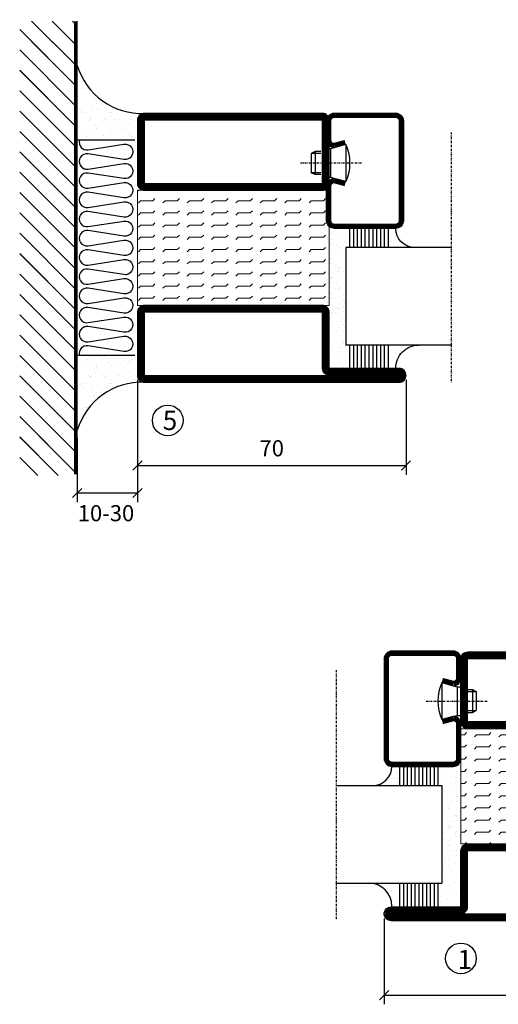
# Model space of a CAD drawing. Extents: x 0 to 1050, y 0 to 742.
# Drawn here: x 520 to 645, y 173 to 429 of the extents above; entities that cross this region are included whole.
import ezdxf

# ---------------------------------------------------------------- set-up
doc = ezdxf.new("R2010")
doc.units = 0
doc.linetypes.add('DASHDOT', pattern=[1, 0.5, -0.25, 0, -0.25])
doc.layers.get('0').update_dxf_attribs({"linetype": 'CONTINUOUS'})
doc.layers.get('DEFPOINTS').update_dxf_attribs({"linetype": 'CONTINUOUS'})
for name, color, linetype in [('CENTRUM', 3, 'DASHDOT'), ('FOGNINGB', 5, 'CONTINUOUS'), ('GLAS_MED_FOGNING', 2, 'CONTINUOUS'), ('ISOLATOR', 2, 'CONTINUOUS'), ('ISOLERING', 3, 'CONTINUOUS'), ('SPKONTUR', 7, 'CONTINUOUS'), ('STALPROFIL', 1, 'CONTINUOUS')]:
    doc.layers.add(name, color=color, linetype=linetype)
doc.styles.add('ROMANS', font='romans', dxfattribs={"width": 0.8})
doc.dimstyles.new('ROMANS', dxfattribs={"dimscale": 1.2, "dimtxt": 3.5, "dimasz": 2, "dimexe": 2, "dimexo": 1, "dimgap": 2, "dimtad": 1, "dimdsep": 46, "dimtxsty": 'ROMANS', "dimblk1": 'OBLIQUE', "dimblk2": 'OBLIQUE', "dimsah": 1, "dimcen": 2.5, "dimclrd": 2, "dimclre": 2, "dimclrt": 6, "dimadec": 0, "dimazin": 0, "dimtfac": 1, "dimtmove": 2, "dimatfit": 3, "dimfxl": 1, "dimtolj": 1, "dimarcsym": 0})

# ---------------------------------------------------------------- blocks, each defined once
blk = doc.blocks.new('_Oblique')
at = {"color": 0, "linetype": 'ByBlock', "lineweight": -2}
blk.add_line((-0.5, -0.5), (0.5, 0.5), dxfattribs=at)
blk = doc.blocks.new('*D22')
at = {"layer": 'DEFPOINTS', "color": 0, "transparency": 16777216}
for p in [(550.7, 336.8), (620.7, 336.82), (620.7, 313.31)]:
    blk.add_point(p, dxfattribs=at)
at = {"layer": 'GLAS_MED_FOGNING', "color": 2, "lineweight": -2, "transparency": 16777216}
for p, q in [((550.7, 335.6), (550.7, 310.91)), ((620.7, 335.62), (620.7, 310.91)), ((550.7, 313.31), (620.7, 313.31))]:
    blk.add_line(p, q, dxfattribs=at)
at = {"layer": 'GLAS_MED_FOGNING', "color": 2, "lineweight": -2, "transparency": 16777216, "xscale": 2.4, "yscale": 2.4, "zscale": 2.4, "rotation": 180}
blk.add_blockref('_Oblique', (550.7, 313.31), dxfattribs=at)
at = {"layer": 'GLAS_MED_FOGNING', "color": 2, "lineweight": -2, "transparency": 16777216, "xscale": 2.4, "yscale": 2.4, "zscale": 2.4}
blk.add_blockref('_Oblique', (620.7, 313.31), dxfattribs=at)
at = {"layer": 'GLAS_MED_FOGNING', "color": 6, "transparency": 16777216, "insert": (585.7, 317.81), "char_height": 4.2, "attachment_point": 5, "style": 'ROMANS'}
blk.add_mtext('\\A1;70', dxfattribs=at)
blk = doc.blocks.new('*D24')
at = {"layer": 'DEFPOINTS', "color": 0, "transparency": 16777216}
for p in [(615, 196.6), (780, 196.6), (780, 175.44)]:
    blk.add_point(p, dxfattribs=at)
at = {"layer": 'GLAS_MED_FOGNING', "color": 2, "lineweight": -2, "transparency": 16777216}
for p, q in [((615, 195.4), (615, 173.04)), ((780, 195.4), (780, 173.04)), ((615, 175.44), (780, 175.44))]:
    blk.add_line(p, q, dxfattribs=at)
at = {"layer": 'GLAS_MED_FOGNING', "color": 2, "lineweight": -2, "transparency": 16777216, "xscale": 2.4, "yscale": 2.4, "zscale": 2.4, "rotation": 180}
blk.add_blockref('_Oblique', (615, 175.44), dxfattribs=at)
at = {"layer": 'GLAS_MED_FOGNING', "color": 2, "lineweight": -2, "transparency": 16777216, "xscale": 2.4, "yscale": 2.4, "zscale": 2.4}
blk.add_blockref('_Oblique', (780, 175.44), dxfattribs=at)
at = {"layer": 'GLAS_MED_FOGNING', "color": 6, "transparency": 16777216, "insert": (697.5, 179.94), "char_height": 4.2, "attachment_point": 5, "style": 'ROMANS'}
blk.add_mtext('\\A1;165', dxfattribs=at)
blk = doc.blocks.new('*D26')
at = {"layer": 'DEFPOINTS', "color": 0, "transparency": 16777216}
for p in [(550.7, 336.8), (535, 321.66), (550.7, 306.18)]:
    blk.add_point(p, dxfattribs=at)
at = {"layer": 'GLAS_MED_FOGNING', "color": 2, "lineweight": -2, "transparency": 16777216}
for p, q in [((550.7, 335.6), (550.7, 303.78)), ((535, 320.46), (535, 303.78)), ((535, 306.18), (550.7, 306.18))]:
    blk.add_line(p, q, dxfattribs=at)
at = {"layer": 'GLAS_MED_FOGNING', "color": 2, "lineweight": -2, "transparency": 16777216, "xscale": 2.4, "yscale": 2.4, "zscale": 2.4, "rotation": 180}
blk.add_blockref('_Oblique', (535, 306.18), dxfattribs=at)
at = {"layer": 'GLAS_MED_FOGNING', "color": 2, "lineweight": -2, "transparency": 16777216, "xscale": 2.4, "yscale": 2.4, "zscale": 2.4}
blk.add_blockref('_Oblique', (550.7, 306.18), dxfattribs=at)
at = {"layer": 'GLAS_MED_FOGNING', "color": 6, "transparency": 16777216, "insert": (542.5, 300.91), "char_height": 4.2, "attachment_point": 5, "style": 'ROMANS'}
blk.add_mtext('\\A1;10-30', dxfattribs=at)
blk = doc.blocks.new('*X35')
at = {"color": 0}
for p, q in [((-89, -51.88), (-77.52, -40.4)), ((-89, -46.57), (-82.83, -40.4)), ((-89, -41.27), (-88.13, -40.4)), ((-86.82, -55), (-72.22, -40.4)), ((-81.52, -55), (-66.92, -40.4)), ((-76.21, -55), (-61.61, -40.4)), ((-70.91, -55), (-56.31, -40.4)), ((-65.61, -55), (-51.01, -40.4)), ((-60.3, -55), (-45.7, -40.4)), ((-55, -55), (-40.4, -40.4)), ((-49.7, -55), (-35.1, -40.4)), ((-44.39, -55), (-29.79, -40.4)), ((-39.09, -55), (-24.49, -40.4)), ((-33.79, -55), (-19.19, -40.4)), ((-28.48, -55), (-13.88, -40.4)), ((-23.18, -55), (-8.58, -40.4)), ((-17.88, -55), (-3.28, -40.4)), ((-12.57, -55), (2.03, -40.4)), ((-7.27, -55), (7.33, -40.4)), ((-1.97, -55), (12.63, -40.4)), ((3.34, -55), (17.94, -40.4)), ((8.64, -55), (23.24, -40.4)), ((13.94, -55), (24, -44.94)), ((19.25, -55), (24, -50.25))]:
    blk.add_line(p, q, dxfattribs=at)
blk = doc.blocks.new('*X34')
at = {"color": 0}
for p, q in [((-6.84, -25.06), (-6.84, -25.06)), ((-6, -25.6), (-6, -25.6)), ((-1.82, -25.1), (-1.82, -25.1)), ((-0.61, -25.05), (-0.61, -25.05)), ((0, -24.05), (0, -24.05)), ((-6.93, -26.8), (-6.93, -26.8)), ((-6.01, -25.8), (-6.01, -25.8)), ((-5.64, -26.14), (-5.64, -26.14)), ((-5.3, -26.59), (-5.3, -26.59)), ((-4.52, -27.17), (-4.52, -27.17)), ((-3.9, -27.74), (-3.9, -27.74)), ((-2.96, -27.54), (-2.96, -27.54)), ((-2.59, -26.23), (-2.59, -26.23)), ((-1.55, -26.1), (-1.55, -26.1)), ((0.08, -25.88), (0.08, -25.88)), ((-6.93, -29.02), (-6.93, -29.02)), ((-5.23, -30.07), (-5.23, -30.07)), ((-4.38, -30.61), (-4.38, -30.61)), ((-1.91, -29.56), (-1.91, -29.56)), ((-1.7, -28.95), (-1.7, -28.95)), ((-1.54, -29.9), (-1.54, -29.9)), ((1, -30.06), (1, -30.06)), ((-6.81, -32.87), (-6.81, -32.87)), ((-6.13, -31.88), (-6.13, -31.88)), ((-5.82, -33.25), (-5.82, -33.25)), ((-5.09, -31.74), (-5.09, -31.74)), ((-4.39, -31.02), (-4.39, -31.02)), ((-3.46, -31.53), (-3.46, -31.53)), ((-1.57, -32.81), (-1.57, -32.81)), ((-1.35, -32.54), (-1.35, -32.54)), ((-0.74, -31.17), (-0.74, -31.17)), ((0.2, -31.49), (0.2, -31.49)), ((0.3, -31.03), (0.3, -31.03)), ((1.01, -30.83), (1.01, -30.83)), ((2.19, -33.32), (2.19, -33.32)), ((-4.27, -34.88), (-4.27, -34.88)), ((-3.83, -35.07), (-3.83, -35.07)), ((-3.61, -35.08), (-3.61, -35.08)), ((-3.46, -35.41), (-3.46, -35.41)), ((-2.77, -35.62), (-2.77, -35.62)), ((1.13, -34.68), (1.13, -34.68)), ((2.55, -33.65), (2.55, -33.65)), ((2.62, -35.07), (2.62, -35.07)), ((3.46, -35.61), (3.46, -35.61)), ((3.77, -35.75), (3.77, -35.75)), ((4.29, -35.25), (4.29, -35.25)), ((-6.68, -36.73), (-6.68, -36.73)), ((-5.96, -37.56), (-5.96, -37.56)), ((-4.28, -36.81), (-4.28, -36.81)), ((-3.24, -36.68), (-3.24, -36.68)), ((-1.72, -37), (-1.72, -37)), ((-1.62, -36.46), (-1.62, -36.46)), ((-1.44, -36.66), (-1.44, -36.66)), ((0.27, -37.55), (0.27, -37.55)), ((1.1, -36.1), (1.1, -36.1)), ((2.14, -35.97), (2.14, -35.97)), ((3.67, -36.69), (3.67, -36.69)), ((6.29, -37.07), (6.29, -37.07)), ((6.5, -37.54), (6.5, -37.54)), ((6.65, -37.41), (6.65, -37.41)), ((-4.14, -38.73), (-4.14, -38.73)), ((0.27, -38.83), (0.27, -38.83)), ((0.64, -39.16), (0.64, -39.16)), ((1.26, -38.54), (1.26, -38.54)), ((6.5, -38.47), (6.5, -38.47)), ((8.39, -39), (8.39, -39)), ((10.99, -39.98), (10.99, -39.98))]:
    blk.add_line(p, q, dxfattribs=at)
blk = doc.blocks.new('65_INF-B10')
at = {"layer": 'FOGNINGB', "const_width": 0.8}
blk.add_lwpolyline([(29, -40.4), (-89, -40.4)], dxfattribs=at)
at = {"layer": 'GLAS_MED_FOGNING'}
for p, q in [((-58, -25), (-58, -40)), ((-2, -25), (-2, -40))]:
    blk.add_line(p, q, dxfattribs=at)
for centre, start, end in [((-82.61, -23.14), 286.8568, 2.0678), ((22.61, -23.14), 177.9322, 253.1432)]:
    blk.add_arc(centre, 17.62, start, end, dxfattribs=at)
at = {"layer": 'ISOLERING'}
for points in [[(-58, -39.44, 0.538866), (-55.52, -37.19), (-56.98, -27.81, -1.166667), (-53.02, -27.81), (-54.48, -37.19, 1.166667), (-50.52, -37.19), (-51.98, -27.81, -1.166667), (-48.02, -27.81), (-49.48, -37.19, 1.166667), (-45.52, -37.19), (-46.98, -27.81, -1.166667), (-43.02, -27.81), (-44.48, -37.19, 1.166667), (-40.52, -37.19), (-41.98, -27.81, -1.166667), (-38.02, -27.81), (-39.48, -37.19, 1.166667), (-35.52, -37.19), (-36.98, -27.81, -1.166667), (-33.02, -27.81), (-34.48, -37.19, 1.166667), (-30.52, -37.19), (-31.98, -27.81, -1.166667), (-28.02, -27.81), (-29.48, -37.19, 1.166667), (-25.52, -37.19), (-26.98, -27.81, -1.166667), (-23.02, -27.81), (-24.48, -37.19, 1.166667), (-20.52, -37.19), (-21.98, -27.81, -1.166667), (-18.02, -27.81), (-19.48, -37.19, 1.166667), (-15.52, -37.19), (-16.98, -27.81, -1.166667), (-13.02, -27.81), (-14.48, -37.19, 1.166667), (-10.52, -37.19), (-11.98, -27.81, -1.166667), (-8.02, -27.81), (-9.48, -37.19, 0.538866), (-7, -39.44, 0.538866)], [(-53, -39.44, 0.538866), (-50.52, -37.19), (-51.98, -27.81, -1.166667), (-48.02, -27.81), (-49.48, -37.19, 1.166667), (-45.52, -37.19), (-46.98, -27.81, -1.166667), (-43.02, -27.81), (-44.48, -37.19, 1.166667), (-40.52, -37.19), (-41.98, -27.81, -1.166667), (-38.02, -27.81), (-39.48, -37.19, 1.166667), (-35.52, -37.19), (-36.98, -27.81, -1.166667), (-33.02, -27.81), (-34.48, -37.19, 1.166667), (-30.52, -37.19), (-31.98, -27.81, -1.166667), (-28.02, -27.81), (-29.48, -37.19, 1.166667), (-25.52, -37.19), (-26.98, -27.81, -1.166667), (-23.02, -27.81), (-24.48, -37.19, 1.166667), (-20.52, -37.19), (-21.98, -27.81, -1.166667), (-18.02, -27.81), (-19.48, -37.19, 1.166667), (-15.52, -37.19), (-16.98, -27.81, -1.166667), (-13.02, -27.81), (-14.48, -37.19, 1.166667), (-10.52, -37.19), (-11.98, -27.81, -1.166667), (-8.02, -27.81), (-9.48, -37.19, 1.166667), (-5.52, -37.19), (-6.98, -27.81, -1.166667), (-3.02, -27.81), (-4.48, -37.19, 0.538866), (-2, -39.44, 0.538866)]]:
    blk.add_lwpolyline(points, format="xyb", dxfattribs=at)
at = {"layer": 'SPKONTUR'}
blk.add_line((24, -40), (-89, -40), dxfattribs=at)
at = {"layer": 'FOGNINGB'}
for p in [(0, 0), (5.3, 0)]:
    blk.add_blockref('*X35', p, dxfattribs=at)
at = {"layer": 'GLAS_MED_FOGNING', "xscale": -1}
blk.add_blockref('*X34', (-65, 0), dxfattribs=at)
at = {"layer": 'GLAS_MED_FOGNING'}
blk.add_blockref('*X34', (5, 0), dxfattribs=at)
blk = doc.blocks.new('*X58')
at = {"color": 0}
for p, q in [((-54.91, 29.43), (-54.91, 29.43)), ((-54.35, 29.09), (-54.35, 29.09)), ((-53.67, 29.92), (-53.67, 29.92)), ((-51.63, 29.45), (-51.63, 29.45)), ((-51.01, 29.96), (-51.01, 29.96)), ((-50.59, 29.59), (-50.59, 29.59)), ((-49.52, 29.98), (-49.52, 29.98)), ((-49.27, 28.36), (-49.27, 28.36)), ((-48.97, 29.8), (-48.97, 29.8)), ((-48.68, 29.44), (-48.68, 29.44)), ((-43.29, 29.99), (-43.29, 29.99)), ((-42.45, 29.46), (-42.45, 29.46)), ((-41.27, 28.29), (-41.27, 28.29)), ((-40.33, 28.31), (-40.33, 28.31)), ((-36.22, 29.47), (-36.22, 29.47)), ((-35.09, 28.38), (-35.09, 28.38)), ((-55.28, 26.61), (-55.28, 26.61)), ((-53.54, 26.07), (-53.54, 26.07)), ((-51.87, 27.5), (-51.87, 27.5)), ((-50.85, 28.14), (-50.85, 28.14)), ((-48.14, 26.26), (-48.14, 26.26)), ((-47.28, 26.54), (-47.28, 26.54)), ((-46.91, 26.2), (-46.91, 26.2)), ((-45.73, 28.12), (-45.73, 28.12)), ((-45.64, 27.51), (-45.64, 27.51)), ((-42.91, 26.33), (-42.91, 26.33)), ((-40.9, 27.96), (-40.9, 27.96)), ((-39.41, 27.52), (-39.41, 27.52)), ((-39.16, 26.36), (-39.16, 26.36)), ((-39.02, 25.93), (-39.02, 25.93)), ((-37.98, 26.07), (-37.98, 26.07)), ((-37.79, 26.31), (-37.79, 26.31)), ((-36.36, 26.28), (-36.36, 26.28)), ((-44.41, 25.22), (-44.41, 25.22)), ((-43.37, 25.36), (-43.37, 25.36)), ((-41.74, 25.57), (-41.74, 25.57))]:
    blk.add_line(p, q, dxfattribs=at)
blk = doc.blocks.new('*X49')
at = {"color": 0}
for p, q in [((-57.17, 44.26), (-57.17, 44.26)), ((-56.12, 44.39), (-56.12, 44.39)), ((-59.16, 41.51), (-59.16, 41.51)), ((-57.66, 43.32), (-57.66, 43.32)), ((-57.29, 42.98), (-57.29, 42.98)), ((-56.72, 42.52), (-56.72, 42.52)), ((-56.58, 43.49), (-56.58, 43.49)), ((-55.55, 41.39), (-55.55, 41.39)), ((-61.13, 29.42), (-61.13, 29.42)), ((-59.73, 28.38), (-59.73, 28.38)), ((-58.79, 29.95), (-58.79, 29.95)), ((-57.02, 28.74), (-57.02, 28.74)), ((-55.98, 28.88), (-55.98, 28.88)), ((-55.75, 29.97), (-55.75, 29.97)), ((-61.36, 28.17), (-61.36, 28.17)), ((-58.66, 26.09), (-58.66, 26.09)), ((-58.1, 27.49), (-58.1, 27.49)), ((-56.08, 28.07), (-56.08, 28.07))]:
    blk.add_line(p, q, dxfattribs=at)
blk = doc.blocks.new('GLASV6_18')
at = {"layer": 'GLAS_MED_FOGNING'}
for p, q in [((9.6, 49), (9.6, 30)), ((9.6, 41), (3.6, 41)), ((9.6, 40), (3.6, 40)), ((9.6, 39), (3.6, 39)), ((9.6, 38), (3.6, 38)), ((9.6, 37), (3.6, 37)), ((9.6, 36), (3.6, 36)), ((9.6, 35), (3.6, 35)), ((9.6, 34), (3.6, 34)), ((9.6, 33), (3.6, 33)), ((9.6, 32), (3.6, 32)), ((9.6, 31), (3.6, 31))]:
    blk.add_line(p, q, dxfattribs=at)
blk.add_arc((3.6, 49), 6, 270, 0, dxfattribs=at)
blk.add_blockref('*X49', (65, 0), dxfattribs=at)
blk = doc.blocks.new('SP40020')
at = {"layer": 'CENTRUM'}
blk.add_line((-13, 34.07), (-13, 18), dxfattribs=at)
at = {"layer": 'GLAS_MED_FOGNING'}
for p, q in [((-8.2, 30), (-17.8, 30)), ((-17.8, 30), (-16.73, 26)), ((-8.2, 30), (-9.27, 26)), ((-9.27, 26), (-16.73, 26)), ((-16.73, 26), (-16.73, 25)), ((-9.27, 26), (-9.27, 25)), ((-16, 23.5), (-16, 22)), ((-15.5, 23.5), (-15.5, 21)), ((-10.5, 23.5), (-10.5, 21)), ((-10, 23.5), (-10, 22)), ((-10, 22), (-16, 22)), ((-16, 22), (-15.5, 21)), ((-10.5, 21), (-15.5, 21)), ((-10, 22), (-10.5, 21))]:
    blk.add_line(p, q, dxfattribs=at)
blk.add_arc((-13, 18.93), 12.07, 66.5445, 113.4555, dxfattribs=at)
blk = doc.blocks.new('SP43020')
at = {"layer": 'SPKONTUR'}
blk.add_lwpolyline([(-8.2, 30), (-9, 27, 0.414214), (-7, 25), (-2, 25, 0.414214), (0, 27), (0, 43, 0.414214), (-2, 45), (-28, 45, 0.414214), (-30, 43), (-30, 27, 0.414214), (-28, 25), (-19, 25, 0.414214), (-17, 27), (-17.8, 30)], format="xyb", dxfattribs=at)
at = {"layer": 'STALPROFIL', "const_width": 1.25}
blk.add_lwpolyline([(-7.59, 29.84), (-8.37, 26.93, 0.398381), (-7, 25.62), (-2, 25.62, 0.414214), (-0.62, 27), (-0.62, 43, 0.414214), (-2, 44.38), (-28, 44.38, 0.414214), (-29.37, 43), (-29.37, 27, 0.414214), (-28, 25.62), (-19, 25.62, 0.398381), (-17.63, 26.93), (-18.41, 29.84)], format="xyb", dxfattribs=at)
at = {"layer": 'GLAS_MED_FOGNING'}
blk.add_blockref('SP40020', (0, 0), dxfattribs=at)
blk = doc.blocks.new('*X50')
at = {"color": 0}
for p, q in [((-39.97, 46.52), (-39.97, 46.52)), ((-39.43, 41.14), (-39.43, 41.14)), ((-39.17, 41.45), (-39.17, 41.45)), ((-38.29, 41.72), (-38.29, 41.72)), ((-38.13, 41.58), (-38.13, 41.58)), ((-38.03, 42.56), (-38.03, 42.56)), ((-36.5, 41.8), (-36.5, 41.8)), ((-37.92, 30.16), (-37.92, 30.16)), ((-37.06, 30), (-37.06, 30)), ((-36.22, 29.47), (-36.22, 29.47)), ((-35.25, 30.05), (-35.25, 30.05)), ((-35.09, 28.38), (-35.09, 28.38)), ((-39.41, 27.52), (-39.41, 27.52)), ((-39.16, 26.36), (-39.16, 26.36)), ((-39.02, 25.93), (-39.02, 25.93)), ((-37.98, 26.07), (-37.98, 26.07)), ((-37.79, 26.31), (-37.79, 26.31)), ((-36.36, 26.28), (-36.36, 26.28))]:
    blk.add_line(p, q, dxfattribs=at)
blk = doc.blocks.new('GLASH5')
at = {"layer": 'GLAS_MED_FOGNING'}
for p, q in [((-25, 49), (-25, 30)), ((-20, 41), (-25, 41)), ((-20, 40), (-25, 40)), ((-20, 39), (-25, 39)), ((-20, 38), (-25, 38)), ((-20, 37), (-25, 37)), ((-20, 36), (-25, 36)), ((-20, 35), (-25, 35)), ((-20, 34), (-25, 34)), ((-20, 33), (-25, 33)), ((-20, 32), (-25, 32)), ((-20, 31), (-25, 31))]:
    blk.add_line(p, q, dxfattribs=at)
blk.add_arc((-20, 48), 5, 180, 270, dxfattribs=at)
blk.add_blockref('*X50', (15, 0), dxfattribs=at)
blk = doc.blocks.new('65_SP43020')
at = {"layer": 'CENTRUM'}
blk.add_lwpolyline([(0, 57.5), (-35, 57.5), (-55.4, 57.5), (-65, 57.5)], dxfattribs=at)
at = {"layer": 'GLAS_MED_FOGNING'}
for p, q in [((-55.4, 57.5), (-55.4, 49)), ((-30, 57.5), (-30, 49)), ((-30, 30), (-55.4, 30))]:
    blk.add_line(p, q, dxfattribs=at)
for name, p in [('GLASV6_18', (-65, 0)), ('SP43020', (5, 0))]:
    blk.add_blockref(name, p)
for name, p in [('GLASH5', (-5, 0)), ('*X58', (0, 0)), ('*X58', (5, -0.11))]:
    blk.add_blockref(name, p, dxfattribs=at)
blk = doc.blocks.new('5020')
at = {"layer": 'SPKONTUR'}
for points in [[(-13.2, 0, -0.4142136), (-15, 1.8), (-15, 18.2, -0.4142136), (-13.2, 20), (33.2, 20, -0.4142136), (35, 18.2), (35, 1.8, -0.4142136), (33.2, 0)], [(-13.2, 1.75, -0.4142136), (-13.25, 1.8), (-13.25, 18.2, -0.4142136), (-13.2, 18.25), (33.2, 18.25, -0.4142136), (33.25, 18.2), (33.25, 1.8, -0.4142136), (33.2, 1.75)]]:
    blk.add_lwpolyline(points, format="xyb", close=True, dxfattribs=at)
at = {"layer": 'STALPROFIL', "const_width": 1.75}
blk.add_lwpolyline([(-13.2, 0.875, -0.4142136), (-14.125, 1.8), (-14.125, 18.2, -0.4142136), (-13.2, 19.125), (33.2, 19.125, -0.4142136), (34.125, 18.2), (34.125, 1.8, -0.4142136), (33.2, 0.875)], format="xyb", close=True, dxfattribs=at)
blk = doc.blocks.new('5021')
at = {"layer": 'SPKONTUR'}
for points in [[(-15, -16.4), (-15, -1.8, -0.414214), (-13.2, 0), (33.2, 0, -0.414214), (35, -1.8), (35, -18.2, -0.414214), (33.2, -20), (-33.2, -20, -0.414214), (-35, -18.2), (-35, -18.2, -0.414214), (-33.2, -16.4)], [(-13.25, -16.4), (-13.25, -1.8, -0.414214), (-13.2, -1.75), (33.2, -1.75, -0.414214), (33.25, -1.8), (33.25, -18.2, -0.414214), (33.2, -18.25), (-33.2, -18.25, -0.413618), (-33.25, -18.2, -0.413579), (-33.2, -18.15), (-15, -18.15, 0.414214)]]:
    blk.add_lwpolyline(points, format="xyb", close=True, dxfattribs=at)
at = {"layer": 'STALPROFIL', "const_width": 1.75}
blk.add_lwpolyline([(-14.13, -16.4), (-14.13, -1.8, -0.414214), (-13.2, -0.87), (33.2, -0.87, -0.414214), (34.12, -1.8), (34.12, -18.2, -0.414214), (33.2, -19.12), (-33.2, -19.12, -0.414214), (-34.13, -18.2, -0.414214), (-33.2, -17.27), (-15, -17.27, 0.414214)], format="xyb", close=True, dxfattribs=at)
blk = doc.blocks.new('*U216')
at = {"layer": 'ISOLATOR', "lineweight": 0}
h = blk.add_hatch(dxfattribs=at)
h.set_pattern_fill('FLEX', color=256, scale=0.5, angle=180, style=0)
h.set_pattern_definition([(180, (-220, 995.0312), (-4e-16, -3.175), [3.175, -3.175]), (225, (-223.175, 995.0312), (-6e-16, -3.175), [0.79375, -2.902628, 0.79375, -4.490128])])
h.paths.add_polyline_path([(-25, -20), (-25, -50), (25, -50), (25, -20)])
blk.add_lwpolyline([(25, -50), (-25, -50), (-25, -20), (25, -20)], close=True, dxfattribs=at)
at = {"lineweight": 0, "xscale": -1}
for name, p in [('5020', (10, -20)), ('5021', (10, -50))]:
    blk.add_blockref(name, p, dxfattribs=at)
blk = doc.blocks.new('*U220')
at = {"layer": 'ISOLATOR', "lineweight": 0}
h = blk.add_hatch(dxfattribs=at)
h.set_pattern_fill('FLEX', color=256, scale=0.5, style=0)
h.set_pattern_definition([(0, (220, -995.0312), (0, 3.175), [3.175, -3.175]), (45, (223.175, -995.0312), (2e-16, 3.175), [0.79375, -2.902628, 0.79375, -4.490128])])
h.paths.add_polyline_path([(-25, -20), (-25, -50), (25, -50), (25, -20)])
blk.add_lwpolyline([(-25, -50), (25, -50), (25, -20), (-25, -20)], close=True, dxfattribs=at)
at = {"lineweight": 0}
for name, p in [('5020', (-10, -20)), ('5021', (-10, -50))]:
    blk.add_blockref(name, p, dxfattribs=at)

msp = doc.modelspace()

# ---------------------------------------------------------------- linework, layer by layer
at = {"layer": 'GLAS_MED_FOGNING'}
for centre in [(558.588, 325.061), (635, 184.996)]:
    msp.add_circle(centre, 4, dxfattribs=at)

# ---------------------------------------------------------------- block references
at = {"xscale": -1, "rotation": 270}
msp.add_blockref('65_SP43020', (575, 400.061), dxfattribs=at)
at = {"lineweight": 0}
for name, p in [('*U216', (575.7, 404.993)), ('*U220', (660, 264.801))]:
    msp.add_blockref(name, p, dxfattribs=at)
at = {"rotation": 90}
msp.add_blockref('65_SP43020', (660, 260.001), dxfattribs=at)
at = {"layer": 'GLAS_MED_FOGNING', "rotation": 270}
msp.add_blockref('65_INF-B10', (575, 339.996), dxfattribs=at)

# ---------------------------------------------------------------- texts
at = {"layer": 'CENTRUM', "char_height": 5, "width": 7.5, "attachment_point": 1, "style": 'ROMANS'}
for s, insert in [('{\\C6;5}', (557.282, 327.575)), ('{\\C6;1}', (634.121, 187.209))]:
    msp.add_mtext(s, dxfattribs=dict(at, insert=insert))

# ---------------------------------------------------------------- dimensions: what is measured, and where the dimension line sits
at = {"layer": 'GLAS_MED_FOGNING'}
dim = msp.add_linear_dim(base=(550.7, 306.178), p1=(535, 321.66), p2=(550.7, 336.796), text='10-30', dimstyle='ROMANS', dxfattribs=at)
dim.commit()
dim.dimension.update_dxf_attribs({"geometry": '*D26', "text_midpoint": (542.5, 300.911), "dimtype": 160})
for base, p1, p2, picture, middle in [((620.7, 313.314), (550.7, 336.796), (620.7, 336.818), '*D22', (585.7, 317.814)), ((780, 175.443), (615, 196.604), (780, 196.603), '*D24', (697.5, 179.943))]:
    dim = msp.add_linear_dim(base=base, p1=p1, p2=p2, dimstyle='ROMANS', dxfattribs=at)
    dim.commit()
    dim.dimension.update_dxf_attribs({"geometry": picture, "text_midpoint": middle})

doc.saveas('drawing.dxf')
